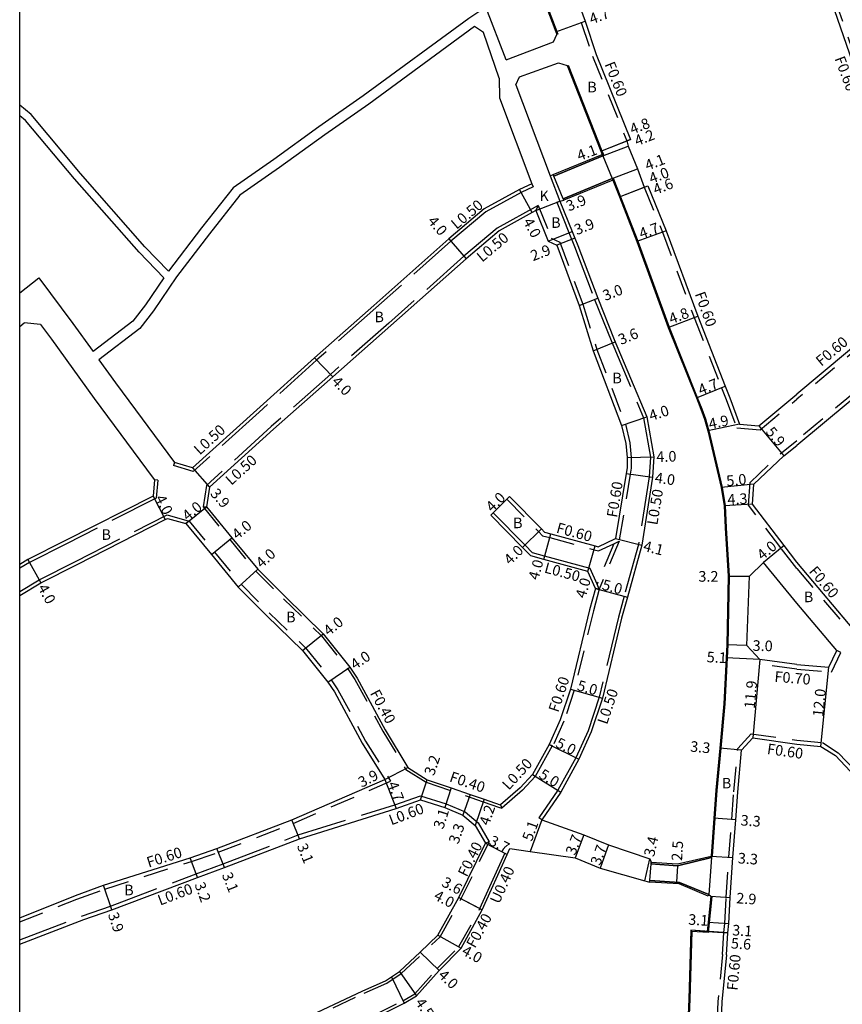
# Model space of a CAD drawing. Units: metres. Extents: x -2400 to -1599, y -111000 to -110400.
# Drawn here: x -2400 to -2276, y -110826 to -110678 of the extents above; entities that cross this region are included whole.
import ezdxf

# ---------------------------------------------------------------- set-up
doc = ezdxf.new("R2010")
doc.units = ezdxf.units.M
doc.header["$LTSCALE"] = 2.5
doc.linetypes.add('22320', pattern=[2.5, 1.5, -1])
doc.linetypes.add('22330', pattern=[4, 3, -1])
for name, color, linetype in [('2101000', 7, 'Continuous'), ('2101001', 9, 'Continuous'), ('2102000', 4, 'Continuous'), ('2203000', 1, 'Continuous'), ('2231000', 4, 'Continuous'), ('2232000', 120, '22320'), ('2233000', 120, '22330'), ('6132000', 60, '61320'), ('9201100', 215, 'Continuous'), ('9201500', 222, 'Continuous'), ('9202100', 82, 'Continuous'), ('9202200', 82, 'Continuous'), ('9203500', 155, 'Continuous'), ('999', 7, 'Continuous')]:
    doc.layers.add(name, color=color, linetype=linetype)
doc.layers.add('9301100', color=1, linetype='Continuous', lineweight=30)
doc.styles.add('Dm_Anotation', font='txt.shx', dxfattribs={"bigfont": 'pscdm.shx'})
doc.linetypes.add('61320', pattern='A,0,[3,dmdr.shx,S=0.25,R=0,X=0,Y=0],1.5,[3,dmdr.shx,S=0.25,R=0,X=0,Y=0]', length=1.5)

msp = doc.modelspace()

# ---------------------------------------------------------------- linework, layer by layer
at = {"layer": '2101000'}
for points in [[(-2323.38, -110654.28), (-2321.2, -110660.12), (-2314.72, -110677.76), (-2313.03, -110682.8), (-2307.88, -110695.59), (-2308.44, -110695.81), (-2308.21, -110696.62), (-2306.81, -110700.01), (-2305.82, -110702.8), (-2305.26, -110702.58), (-2302.49, -110709.36), (-2297.72, -110722.22), (-2293.57, -110732.82), (-2292.87, -110734.58), (-2291.41, -110738.53), (-2288.51, -110738.77), (-2282.78, -110733.99)], [(-2327.91, -110655.88), (-2325.84, -110661.71), (-2319.13, -110679.38), (-2319, -110679.79)], [(-2262.27, -110716.87), (-2261.59, -110714.05), (-2261.95, -110713.2), (-2266.93, -110701.58), (-2266.38, -110701.34), (-2272.23, -110687.67), (-2272.79, -110687.89), (-2274.38, -110683.91), (-2278.42, -110672.21), (-2280.56, -110666.48), (-2282.78, -110660.55)], [(-2317.43, -110684.46), (-2312.35, -110697.35), (-2312.14, -110697.84), (-2312.04, -110698.07)], [(-2212.01, -110684.49), (-2209.28, -110685.72), (-2189.09, -110710.04), (-2190.09, -110712.87), (-2193.52, -110715.69), (-2230.33, -110745.93), (-2243.77, -110756.96), (-2264.45, -110773.95), (-2266.46, -110775.6), (-2269.42, -110775.1), (-2273.36, -110770.49), (-2282.78, -110759.36)], [(-2312.04, -110698.07), (-2319.44, -110701.12), (-2319.53, -110700.89)], [(-2319.99, -110701.08), (-2319.53, -110700.89)], [(-2322.73, -110702.29), (-2324.62, -110703.13), (-2329.95, -110706.08), (-2335.29, -110710.56), (-2346.61, -110720.63), (-2355.55, -110728.51), (-2364.21, -110736.35), (-2373.95, -110745.11), (-2376.65, -110744.3)], [(-2318.03, -110704.54), (-2310.63, -110701.49)], [(-2310.63, -110701.49), (-2310.54, -110701.72), (-2309.55, -110704.23), (-2306.91, -110710.96), (-2302.2, -110723.94), (-2297.94, -110734.57), (-2297.25, -110736.27), (-2296.69, -110737.79), (-2296.2, -110739.56), (-2294.22, -110748.09), (-2293.76, -110750.83), (-2293.57, -110754.19), (-2293.13, -110761.48), (-2293.35, -110771.82), (-2293.45, -110773.75), (-2293.79, -110780.69), (-2294.41, -110787.39), (-2294.99, -110793.74), (-2295.3, -110797.95), (-2295.71, -110803.66)], [(-2318.51, -110704.88), (-2316.68, -110709.47), (-2316.28, -110710.47), (-2315.84, -110711.58), (-2312.82, -110719.55), (-2310.33, -110725.74), (-2305.42, -110737.45), (-2304.37, -110743.46), (-2304.56, -110746.52), (-2306.16, -110756.77), (-2308.35, -110764.61), (-2309.21, -110767.78), (-2312.12, -110779.85), (-2313.81, -110784.95), (-2315.67, -110789.07), (-2318.38, -110794.02), (-2321.27, -110798.18)], [(-2318.51, -110704.88), (-2317.93, -110704.77)], [(-2317.93, -110704.77), (-2318.03, -110704.54)], [(-2322.13, -110706.32), (-2322.68, -110706.63), (-2327.68, -110709.4), (-2332.68, -110713.59), (-2344.01, -110723.66), (-2352.75, -110731.38), (-2361.73, -110739.27), (-2371.37, -110748.04), (-2371.82, -110751)], [(-2322.13, -110706.32), (-2320.31, -110710.91)], [(-2320.31, -110710.91), (-2318.99, -110711.52), (-2315.62, -110720.64), (-2313.51, -110727.48), (-2309.21, -110738.71), (-2308.58, -110741.43), (-2308.37, -110743.58), (-2308.38, -110745.1), (-2308.53, -110745.99), (-2310.14, -110755.79)], [(-2250.42, -110715.48), (-2259.28, -110722.19), (-2282.78, -110741.77)], [(-2262.27, -110716.87), (-2263.21, -110717.65), (-2282.78, -110733.99)], [(-2289.25, -110747.6), (-2284.73, -110743.31), (-2282.78, -110741.77)], [(-2379.68, -110746.95), (-2379.89, -110749.37), (-2393.17, -110756.14), (-2398.76, -110758.94), (-2400, -110759.68)], [(-2282.78, -110759.36), (-2284.71, -110756.83), (-2289.46, -110750.59), (-2289.25, -110747.6)], [(-2326.11, -110749.44), (-2321.29, -110754.33), (-2320.82, -110754.81), (-2319.9, -110755.06), (-2313.18, -110756.9), (-2312.77, -110757.01), (-2310.14, -110755.79)], [(-2371.82, -110751), (-2367.99, -110755.66), (-2364.08, -110760.42), (-2359.92, -110764.59), (-2354.21, -110770.17), (-2350.2, -110775.19), (-2349.1, -110776.82), (-2344.87, -110784.64), (-2341.46, -110790.32), (-2338.54, -110792.16), (-2334.93, -110793.39), (-2332.05, -110794.38), (-2329.96, -110795.09), (-2327.52, -110795.94), (-2327.5, -110795.95)], [(-2400, -110764.35), (-2396.83, -110762.44), (-2391.34, -110759.69), (-2378.07, -110752.93), (-2377.7, -110752.74), (-2374.92, -110753.53)], [(-2313.17, -110763.3), (-2314.3, -110760.74), (-2320.95, -110758.92), (-2322.91, -110758.38), (-2324.14, -110757.14), (-2328.96, -110752.24)], [(-2374.92, -110753.53), (-2371.08, -110758.2), (-2367.06, -110763.09), (-2362.77, -110767.4), (-2357.33, -110772.68), (-2353.52, -110777.42), (-2352.53, -110778.9), (-2348.35, -110786.62), (-2344.93, -110792.11)], [(-2282.78, -110774.77), (-2288.35, -110774), (-2290.35, -110771.89), (-2289.93, -110761.48), (-2287.79, -110759.38)], [(-2282.78, -110765.55), (-2287.79, -110759.38)], [(-2313.17, -110763.3), (-2314.05, -110766.51), (-2316.93, -110778.48), (-2318.47, -110783.12), (-2320.15, -110786.84), (-2322.64, -110791.38), (-2324.5, -110793.38), (-2327.5, -110795.95)], [(-2282.78, -110774.77), (-2277.97, -110775.18), (-2276.77, -110772.65), (-2282.78, -110765.55)], [(-2291.12, -110787.7), (-2289.44, -110785.85), (-2282.78, -110786.81)], [(-2282.78, -110786.81), (-2279.14, -110787.13), (-2276.97, -110788.49)], [(-2293.41, -110818.54), (-2293.2, -110815.24), (-2293.06, -110813.85), (-2292.85, -110809.93), (-2292.42, -110803.9), (-2292, -110798.19), (-2291.7, -110794.01), (-2291.12, -110787.7)], [(-2276.97, -110788.49), (-2269.56, -110796.37), (-2265, -110801.75), (-2264.11, -110802.85), (-2249.56, -110820.8)], [(-2400, -110812.97), (-2391.58, -110809.61), (-2387.36, -110808.08), (-2374.28, -110803.91), (-2370.28, -110802.54), (-2358.97, -110798.19), (-2344.93, -110792.11)], [(-2400, -110816.96), (-2390.31, -110813.22), (-2386.11, -110811.78), (-2373.18, -110806.91), (-2369.12, -110805.41), (-2357.8, -110801.06), (-2343.24, -110796.5), (-2339.56, -110795.19)], [(-2339.56, -110795.19), (-2335.88, -110796.35), (-2333.14, -110797.5), (-2331.32, -110799.07), (-2329.74, -110801.73)], [(-2321.27, -110798.18), (-2314.91, -110800.46)], [(-2314.91, -110800.46), (-2311.19, -110801.99), (-2304.94, -110804.09)], [(-2380.44, -110843.76), (-2367.56, -110834.98), (-2360.16, -110829.93), (-2358.6, -110828.87), (-2348.23, -110824), (-2344.84, -110822.47), (-2343.91, -110821.86), (-2342.69, -110821.06), (-2339.62, -110818.15), (-2336.92, -110815.61), (-2333.77, -110809.9), (-2329.74, -110801.73)], [(-2330.59, -110811.59), (-2326.82, -110803.27), (-2326.81, -110803.24)], [(-2326.81, -110803.24), (-2326.45, -110803.43)], [(-2326.45, -110803.43), (-2326.09, -110802.55)], [(-2326.09, -110802.55), (-2323, -110802.98), (-2316.22, -110803.92)], [(-2304.94, -110804.09), (-2304.76, -110804.61), (-2304.77, -110804.86), (-2300.76, -110805.12), (-2295.65, -110803.9), (-2295.71, -110803.66)], [(-2316.22, -110803.92), (-2312.46, -110805.47), (-2305.73, -110807.39), (-2305, -110807.6)], [(-2305, -110807.6), (-2304.98, -110807.35), (-2300.47, -110807.64), (-2296.05, -110809.48), (-2295.75, -110809.74)], [(-2295.75, -110809.74), (-2296.15, -110813.65), (-2296.29, -110815.03), (-2298.78, -110814.86), (-2299.07, -110825.23), (-2299.56, -110837.21), (-2299.57, -110837.41)], [(-2378.13, -110847.03), (-2365.31, -110838.29), (-2357.91, -110833.24), (-2356.34, -110832.17), (-2346.34, -110828), (-2342.02, -110825.83), (-2340.14, -110824.76), (-2336.73, -110820.92), (-2333.42, -110817.54), (-2330.24, -110811.78)], [(-2330.59, -110811.59), (-2330.24, -110811.78)], [(-2293.41, -110818.54), (-2294.08, -110825.64), (-2294.57, -110837.62), (-2295.26, -110844.87)]]:
    msp.add_lwpolyline(points, dxfattribs=at)
at = {"layer": '2101001'}
msp.add_lwpolyline([(-2326.11, -110749.44), (-2326.54, -110749.86), (-2328.6, -110751.89), (-2328.96, -110752.24)], dxfattribs=at)
at = {"layer": '2102000'}
for points in [[(-2326.62, -110683.59), (-2329.67, -110675.66), (-2332.26, -110677.34), (-2348.21, -110689.04), (-2354.86, -110693.67), (-2361.67, -110698.6), (-2367.82, -110702.87), (-2372.59, -110708.92), (-2377.58, -110715.46)], [(-2327.67, -110686.34), (-2330.04, -110679.47), (-2331.41, -110678.58), (-2347.32, -110690.25), (-2354, -110694.89), (-2360.8, -110699.82), (-2366.78, -110703.98), (-2371.39, -110709.82), (-2376.34, -110716.3), (-2379.8, -110721.44), (-2381.88, -110724.08), (-2388.06, -110728.81)], [(-2326.62, -110683.59), (-2319.47, -110680.85), (-2319, -110679.79)], [(-2325.17, -110687.35), (-2324.59, -110686.14), (-2318.75, -110684.05), (-2317.43, -110684.46)], [(-2327.67, -110686.34), (-2327.63, -110689.34), (-2322.73, -110702.29)], [(-2325.17, -110687.35), (-2319.99, -110701.08)], [(-2377.58, -110715.46), (-2381.12, -110711.78), (-2390.84, -110700.73), (-2398.27, -110691.85), (-2400, -110690.42)], [(-2378.27, -110716.48), (-2382, -110712.6), (-2391.74, -110701.51), (-2399.11, -110692.72), (-2400, -110692.02)], [(-2400, -110718.71), (-2397.12, -110716.46), (-2391.97, -110723.36), (-2388.93, -110727.59)], [(-2378.27, -110716.48), (-2381.01, -110720.56), (-2382.94, -110723), (-2388.93, -110727.59)], [(-2400, -110723.78), (-2399.3, -110723.24)], [(-2396.84, -110723.52), (-2399.3, -110723.24)], [(-2396.84, -110723.52), (-2395.21, -110725.71), (-2388.77, -110734.67), (-2379.88, -110746.67), (-2379.68, -110746.95)], [(-2388.06, -110728.81), (-2385.56, -110732.29), (-2376.65, -110744.3)]]:
    msp.add_lwpolyline(points, dxfattribs=at)
at = {"layer": '2203000'}
for points in [[(-2326.62, -110683.59), (-2319.47, -110680.85), (-2319, -110679.79)], [(-2325.17, -110687.35), (-2324.59, -110686.14), (-2318.75, -110684.05), (-2317.43, -110684.46)]]:
    msp.add_lwpolyline(points, dxfattribs=at)
for points in [[(-2319.53, -110700.89), (-2312.14, -110697.84), (-2312.04, -110698.07), (-2319.44, -110701.12)], [(-2317.93, -110704.77), (-2318.03, -110704.54), (-2310.63, -110701.49), (-2310.54, -110701.72)], [(-2304.76, -110804.61), (-2300.78, -110804.86), (-2295.71, -110803.66), (-2295.65, -110803.9), (-2300.76, -110805.12), (-2304.77, -110804.86)], [(-2296.15, -110809.71), (-2300.53, -110807.88), (-2305, -110807.6), (-2304.98, -110807.35), (-2300.47, -110807.64), (-2296.05, -110809.48)]]:
    msp.add_lwpolyline(points, close=True, dxfattribs=at)
at = {"layer": '2231000'}
msp.add_lwpolyline([(-2330.24, -110811.78), (-2326.45, -110803.43)], dxfattribs=at)
at = {"layer": '2232000'}
for points in [[(-2323.95, -110654.49), (-2321.77, -110660.33), (-2315.29, -110677.96), (-2313.59, -110683.01), (-2308.44, -110695.81)], [(-2272.23, -110687.67), (-2273.82, -110683.7), (-2277.86, -110672)], [(-2212.1, -110683.79), (-2250.8, -110715.02), (-2259.67, -110721.73), (-2282.78, -110740.99)], [(-2305.82, -110702.8), (-2303.05, -110709.57), (-2298.28, -110722.44), (-2294.13, -110733.04), (-2293.43, -110734.79), (-2291.84, -110739.09), (-2288.31, -110739.39), (-2282.78, -110734.77)], [(-2321.79, -110705.56), (-2322.13, -110706.32)], [(-2321.79, -110705.56), (-2319.84, -110710.46)], [(-2319.84, -110710.46), (-2318.51, -110711.08), (-2315.05, -110720.45), (-2312.94, -110727.28), (-2308.64, -110738.53), (-2307.99, -110741.34), (-2307.77, -110743.56), (-2307.78, -110745.16), (-2307.94, -110746.09), (-2309.6, -110756.2)], [(-2261.74, -110717.2), (-2262.72, -110718.02), (-2282.78, -110734.77)], [(-2289.83, -110747.32), (-2285.12, -110742.85), (-2282.78, -110740.99)], [(-2282.78, -110760.29), (-2285.18, -110757.19), (-2290.09, -110750.75), (-2289.83, -110747.32)], [(-2326.54, -110749.86), (-2321.71, -110754.76), (-2321.13, -110755.35), (-2320.06, -110755.64), (-2313.34, -110757.48), (-2312.72, -110757.65), (-2310.4, -110756.58), (-2309.6, -110756.2)], [(-2372.33, -110751.01), (-2371.82, -110751)], [(-2372.33, -110751.01), (-2368.3, -110755.92), (-2364.38, -110760.69), (-2360.2, -110764.87), (-2354.5, -110770.44), (-2350.53, -110775.42), (-2349.45, -110777.03), (-2345.22, -110784.84), (-2341.75, -110790.61), (-2338.71, -110792.53), (-2330.09, -110795.47), (-2327.65, -110796.32), (-2327.3, -110796.43)], [(-2374.46, -110753.14), (-2374.92, -110753.53)], [(-2374.46, -110753.14), (-2370.61, -110757.82), (-2366.62, -110762.68), (-2362.35, -110766.97), (-2356.88, -110772.27), (-2353.04, -110777.07), (-2352.01, -110778.59), (-2347.83, -110786.32), (-2344.05, -110792.38)], [(-2309.6, -110756.2), (-2312.58, -110763.41)], [(-2310.4, -110756.58), (-2312.91, -110762.65)], [(-2282.78, -110760.29), (-2273.82, -110770.88), (-2269.73, -110775.66), (-2266.16, -110776.26)], [(-2312.58, -110763.41), (-2313.47, -110766.66), (-2316.35, -110778.65), (-2317.91, -110783.34), (-2319.61, -110787.11)], [(-2312.58, -110763.41), (-2313.17, -110763.3)], [(-2282.78, -110775.47), (-2277.54, -110775.92), (-2276.14, -110772.95), (-2276.77, -110772.65)], [(-2288.35, -110774), (-2288.42, -110774.69)], [(-2282.78, -110775.47), (-2288.42, -110774.69)], [(-2291.7, -110787.44), (-2289.68, -110785.21), (-2282.78, -110786.21)], [(-2319.61, -110787.11), (-2319.7, -110787.06), (-2320.15, -110786.84)], [(-2294.01, -110818.49), (-2293.8, -110815.2), (-2293.65, -110813.82), (-2293.45, -110809.85), (-2293.02, -110803.85), (-2292.6, -110798.15), (-2292.3, -110793.96), (-2291.7, -110787.44)], [(-2282.78, -110786.21), (-2278.92, -110786.54), (-2276.53, -110788.08)], [(-2276.53, -110788.08), (-2269.11, -110795.97), (-2264.54, -110801.37), (-2263.65, -110802.47), (-2248.99, -110820.54), (-2248.49, -110823.67), (-2248.44, -110824.01), (-2265.17, -110837.77), (-2279.97, -110849.94), (-2282.78, -110852.19)], [(-2400, -110813.61), (-2391.37, -110810.17), (-2387.16, -110808.65), (-2374.09, -110804.47), (-2370.08, -110803.1), (-2358.75, -110798.75), (-2344.05, -110792.38)], [(-2327.5, -110795.95), (-2327.3, -110796.43)], [(-2380.22, -110844.09), (-2367.83, -110835.65), (-2367.34, -110835.31), (-2359.93, -110830.27), (-2358.4, -110829.22), (-2348.06, -110824.37), (-2344.64, -110822.82), (-2342.44, -110821.37), (-2336.6, -110815.86), (-2333.42, -110810.09), (-2329.18, -110801.5)], [(-2329.18, -110801.5), (-2329.74, -110801.73)], [(-2378.36, -110846.7), (-2366.03, -110838.29), (-2365.53, -110837.96), (-2358.13, -110832.91), (-2356.54, -110831.82), (-2346.5, -110827.63), (-2342.2, -110825.48), (-2340.39, -110824.45), (-2337.02, -110820.64), (-2333.74, -110817.3), (-2330.59, -110811.59)], [(-2294.01, -110818.49), (-2294.68, -110825.6), (-2295.17, -110837.58), (-2295.86, -110844.84)]]:
    msp.add_lwpolyline(points, dxfattribs=at)
at = {"layer": '2233000'}
for points in [[(-2322.53, -110702.75), (-2324.38, -110703.57), (-2329.67, -110706.5), (-2334.96, -110710.94), (-2346.28, -110721), (-2355.21, -110728.88), (-2363.87, -110736.72), (-2373.83, -110745.67), (-2376.8, -110744.78)], [(-2322.73, -110702.29), (-2322.53, -110702.75)], [(-2321.79, -110705.56), (-2327.96, -110708.98), (-2333.01, -110713.22), (-2344.34, -110723.29), (-2353.08, -110731), (-2362.06, -110738.9), (-2371.84, -110747.79), (-2372.33, -110751.01)], [(-2318.98, -110705.07), (-2317.15, -110709.65), (-2316.31, -110711.76), (-2313.29, -110719.73), (-2310.79, -110725.93), (-2305.9, -110737.59), (-2304.88, -110743.49), (-2305.06, -110746.46), (-2306.65, -110756.67), (-2308.83, -110764.48), (-2309.69, -110767.65), (-2312.6, -110779.72), (-2314.27, -110784.76), (-2316.12, -110788.85), (-2318.81, -110793.75), (-2321.69, -110797.89)], [(-2318.98, -110705.07), (-2318.51, -110704.88)], [(-2376.65, -110744.3), (-2376.8, -110744.78)], [(-2379.18, -110746.99), (-2379.41, -110749.68), (-2392.95, -110756.58), (-2398.52, -110759.38), (-2400, -110760.27)], [(-2379.18, -110746.99), (-2379.68, -110746.95)], [(-2312.58, -110763.41), (-2312.91, -110762.65), (-2313.94, -110760.32), (-2320.82, -110758.44), (-2322.65, -110757.94), (-2323.78, -110756.79), (-2328.6, -110751.89)], [(-2400, -110763.77), (-2397.07, -110762), (-2391.57, -110759.25), (-2377.76, -110752.21), (-2374.46, -110753.14)], [(-2319.7, -110787.06), (-2322.23, -110791.68), (-2324.15, -110793.75), (-2327.3, -110796.43)], [(-2400, -110816.32), (-2390.51, -110812.66), (-2386.31, -110811.21), (-2373.39, -110806.35), (-2369.33, -110804.85), (-2357.99, -110800.49), (-2343.42, -110795.92), (-2339.57, -110794.56)], [(-2339.57, -110794.56), (-2335.67, -110795.78), (-2332.82, -110796.98), (-2330.86, -110798.68), (-2329.18, -110801.5)], [(-2321.27, -110798.18), (-2321.69, -110797.89)]]:
    msp.add_lwpolyline(points, dxfattribs=at)
at = {"layer": '6132000'}
for points in [[(-2327.77, -110655.83), (-2325.7, -110661.66), (-2318.99, -110679.33), (-2318.85, -110679.74)], [(-2317.29, -110684.41), (-2312.21, -110697.29), (-2312, -110697.78), (-2311.91, -110698.01)], [(-2310.49, -110701.43), (-2310.4, -110701.66), (-2306.76, -110710.91), (-2302.06, -110723.88), (-2297.8, -110734.51), (-2297.11, -110736.22), (-2296.55, -110737.75), (-2296.06, -110739.52), (-2294.07, -110748.06), (-2293.61, -110750.82), (-2293.42, -110754.18), (-2292.98, -110761.48), (-2293.2, -110771.82), (-2293.3, -110773.75), (-2293.64, -110780.7), (-2294.26, -110787.41), (-2294.84, -110793.76), (-2295.15, -110797.96), (-2295.56, -110803.67)], [(-2295.6, -110809.76), (-2296.16, -110815.2), (-2298.64, -110815.02), (-2298.92, -110825.23), (-2299.41, -110837.22), (-2299.42, -110837.42)]]:
    msp.add_lwpolyline(points, dxfattribs=at)
at = {"layer": '9201100'}
for points in [[(-2319.13, -110679.38), (-2314.72, -110677.76)], [(-2312.35, -110697.35), (-2307.88, -110695.59)], [(-2312.35, -110697.35), (-2308.44, -110695.81)], [(-2312.04, -110698.07), (-2308.21, -110696.62)], [(-2310.63, -110701.49), (-2306.81, -110700.01)], [(-2309.55, -110704.23), (-2305.26, -110702.58)], [(-2309.55, -110704.23), (-2305.82, -110702.8)], [(-2322.68, -110706.63), (-2324.62, -110703.13)], [(-2322.13, -110706.32), (-2318.51, -110704.88)], [(-2320.31, -110710.91), (-2316.68, -110709.47)], [(-2302.49, -110709.36), (-2306.91, -110710.96)], [(-2335.29, -110710.56), (-2332.68, -110713.59)], [(-2316.28, -110710.47), (-2318.99, -110711.52)], [(-2315.62, -110720.64), (-2312.82, -110719.55)], [(-2302.2, -110723.94), (-2297.72, -110722.22)], [(-2313.51, -110727.48), (-2310.18, -110726.1)], [(-2352.75, -110731.38), (-2355.54, -110728.51)], [(-2297.94, -110734.57), (-2293.57, -110732.82)], [(-2309.21, -110738.71), (-2305.42, -110737.45)], [(-2291.41, -110738.53), (-2296.2, -110739.56)], [(-2288.51, -110738.77), (-2284.73, -110743.31)], [(-2308.37, -110743.58), (-2304.37, -110743.46)], [(-2373.95, -110745.11), (-2371.37, -110748.04)], [(-2308.53, -110745.99), (-2304.56, -110746.52)], [(-2289.25, -110747.6), (-2294.22, -110748.09)], [(-2379.89, -110749.37), (-2378.07, -110752.93)], [(-2326.11, -110749.44), (-2328.96, -110752.24)], [(-2374.92, -110753.53), (-2371.82, -110751)], [(-2289.46, -110750.59), (-2293.76, -110750.83)], [(-2321.29, -110754.33), (-2324.14, -110757.14)], [(-2371.08, -110758.2), (-2367.99, -110755.66)], [(-2320.95, -110758.92), (-2319.9, -110755.06)], [(-2310.14, -110755.79), (-2306.16, -110756.77)], [(-2314.3, -110760.74), (-2313.18, -110756.9)], [(-2284.71, -110756.83), (-2287.79, -110759.38)], [(-2398.76, -110758.94), (-2396.83, -110762.44)], [(-2367.06, -110763.09), (-2364.08, -110760.42)], [(-2293.13, -110761.48), (-2289.93, -110761.48)], [(-2313.17, -110763.3), (-2308.35, -110764.61)], [(-2357.33, -110772.68), (-2354.21, -110770.17)], [(-2290.35, -110771.89), (-2293.35, -110771.82)], [(-2288.35, -110774), (-2293.45, -110773.75)], [(-2288.35, -110774), (-2289.44, -110785.85)], [(-2353.52, -110777.42), (-2350.2, -110775.19)], [(-2279.14, -110787.13), (-2277.97, -110775.18)], [(-2316.93, -110778.48), (-2312.12, -110779.85)], [(-2320.15, -110786.84), (-2315.67, -110789.07)], [(-2291.12, -110787.7), (-2294.41, -110787.39)], [(-2344.93, -110792.11), (-2341.46, -110790.32)], [(-2322.64, -110791.38), (-2318.39, -110794.01)], [(-2344.93, -110792.11), (-2343.24, -110796.5)], [(-2339.56, -110795.19), (-2338.54, -110792.16)], [(-2334.93, -110793.39), (-2335.88, -110796.35)], [(-2332.05, -110794.38), (-2333.14, -110797.5)], [(-2329.96, -110795.09), (-2331.32, -110799.07)], [(-2357.8, -110801.06), (-2358.97, -110798.19)], [(-2321.27, -110798.18), (-2323, -110802.98)], [(-2292, -110798.19), (-2295.3, -110797.95)], [(-2314.91, -110800.46), (-2316.22, -110803.92)], [(-2329.74, -110801.73), (-2326.45, -110803.43)], [(-2311.19, -110801.99), (-2312.46, -110805.47)], [(-2369.12, -110805.41), (-2370.28, -110802.54)], [(-2295.71, -110803.66), (-2292.42, -110803.9)], [(-2373.18, -110806.91), (-2374.28, -110803.91)], [(-2305.73, -110807.39), (-2304.94, -110804.09)], [(-2300.76, -110805.12), (-2300.92, -110807.61)], [(-2386.11, -110811.78), (-2387.36, -110808.08)], [(-2295.75, -110809.74), (-2292.85, -110809.93)], [(-2333.77, -110809.9), (-2330.24, -110811.78)], [(-2333.77, -110809.9), (-2330.59, -110811.59)], [(-2296.15, -110813.65), (-2293.06, -110813.85)], [(-2336.92, -110815.61), (-2333.42, -110817.54)], [(-2293.2, -110815.24), (-2298.78, -110814.86)], [(-2296.29, -110815.03), (-2293.2, -110815.24)], [(-2339.62, -110818.15), (-2336.73, -110820.92)], [(-2342.69, -110821.06), (-2340.14, -110824.76)], [(-2343.91, -110821.86), (-2342.02, -110825.83)]]:
    msp.add_lwpolyline(points, dxfattribs=at)
at = {"layer": '9202200'}
for points in [[(-2319.99, -110701.08), (-2318.51, -110704.88)], [(-2322.13, -110706.32), (-2318.51, -110704.88)]]:
    msp.add_lwpolyline(points, dxfattribs=at)
at = {"layer": '9301100'}
for points in [[(-2318.03, -110704.54), (-2319.44, -110701.12), (-2312.04, -110698.07), (-2310.63, -110701.49)], [(-2304.77, -110804.86), (-2300.76, -110805.12), (-2295.65, -110803.9), (-2296.05, -110809.48), (-2300.47, -110807.64), (-2304.98, -110807.35)]]:
    msp.add_lwpolyline(points, close=True, dxfattribs=at)
at = {"layer": '999'}
msp.add_lwpolyline([(-2400, -110400), (-1600, -110400), (-1600, -111000), (-2400, -111000)], close=True, dxfattribs=at)

# ---------------------------------------------------------------- texts
at = {"layer": '9201500', "style": 'Dm_Anotation'}
for s, rotation, p in [('4.7', 20.1812, (-2313.74, -110678.25)), ('4.8', 21.5069, (-2307.6, -110694.87)), ('4.2', 21.5069, (-2306.89, -110696.62)), ('4.1', 20.6002, (-2315.59, -110698.86)), ('4.1', 21.1803, (-2305.32, -110700.32)), ('4.0', 21.0743, (-2304.71, -110702.3)), ('4.6', 21.0743, (-2304.09, -110703.95)), ('3.9', 21.7361, (-2317.19, -110706.46)), ('4.0', 310.6509, (-2338.56, -110707.97)), ('4.0', 298.9857, (-2324.14, -110707.96)), ('3.9', 21.7019, (-2315.97, -110710.04)), ('4.7', 19.9369, (-2306.23, -110710.61)), ('2.9', 21.2027, (-2322.57, -110713.97)), ('3.0', 21.2614, (-2311.69, -110719.97)), ('4.8', 20.9141, (-2301.72, -110723.47)), ('3.6', 22.4606, (-2309.32, -110726.61)), ('4.0', 314.2918, (-2353.04, -110732.22)), ('4.7', 21.8559, (-2297.28, -110734.19)), ('4.0', 18.3148, (-2304.78, -110738.08)), ('4.9', 12.2269, (-2295.9, -110739.32)), ('5.9', 309.7856, (-2287.57, -110739.75)), ('4.0', 1.7032, (-2303.95, -110744.25)), ('4.0', 352.4257, (-2304.27, -110747.36)), ('5.0', 5.6253, (-2293.34, -110747.9)), ('3.9', 311.3519, (-2371.36, -110749.08)), ('4.0', 44.5643, (-2328.75, -110751.89)), ('4.3', 3.1801, (-2293.21, -110750.7)), ('4.0', 297.0091, (-2379.62, -110749.68)), ('4.0', 39.3888, (-2374.67, -110753.2)), ('4.0', 39.3836, (-2367.17, -110756.03)), ('4.1', 346.1595, (-2306.06, -110757.62)), ('4.0', 39.6735, (-2287.98, -110759.14)), ('4.0', 41.87, (-2363.5, -110760.34)), ('4.0', 44.5617, (-2326.03, -110759.86)), ('4.0', 74.6901, (-2321.77, -110762.14)), ('3.2', 0.0672, (-2297.63, -110762.29)), ('4.0', 73.765, (-2314.68, -110764.9)), ('5.0', 344.7637, (-2312.28, -110763.44)), ('4.0', 298.864, (-2397.34, -110763.18)), ('4.0', 38.7051, (-2353.39, -110770.55)), ('3.0', 358.599, (-2289.47, -110772.71)), ('4.0', 33.953, (-2349.43, -110775.63)), ('5.1', 357.1897, (-2296.41, -110774.43)), ('5.0', 344.0859, (-2316.04, -110778.63)), ('11.9', 84.7526, (-2289.14, -110781.5)), ('12.0', 84.4035, (-2278.81, -110782.74)), ('5.0', 333.4348, (-2319.3, -110787.15)), ('3.3', 354.7166, (-2298.92, -110787.9)), ('3.2', 71.3352, (-2337.52, -110791.66)), ('3.9', 27.3051, (-2348.42, -110793.38)), ('5.0', 328.2334, (-2321.82, -110791.77)), ('4.7', 291.0338, (-2344.56, -110792.77)), ('4.2', 71.0722, (-2329.23, -110799.17)), ('3.1', 72.2724, (-2336.13, -110799.72)), ('3.3', 355.8644, (-2291.31, -110799.04)), ('3.3', 70.7959, (-2333.85, -110801.96)), ('5.1', 70.2626, (-2322.75, -110801.55)), ('3.7', 332.6992, (-2329.35, -110801.88)), ('3.7', 69.3171, (-2316.23, -110803.65)), ('3.4', 76.6265, (-2304.33, -110803.87)), ('3.1', 292.3083, (-2358.22, -110802.15)), ('3.7', 69.9078, (-2312.47, -110805.2)), ('2.5', 86.3978, (-2300.1, -110804.43)), ('3.3', 355.8616, (-2291.73, -110804.75)), ('3.1', 292.0358, (-2369.54, -110806.5)), ('3.2', 290.0533, (-2373.66, -110807.94)), ('3.6', 331.9998, (-2336.49, -110808.12)), ('4.0', 331.9998, (-2337.67, -110810.12)), ('2.9', 356.2937, (-2291.96, -110810.79)), ('3.9', 288.6959, (-2386.72, -110812.46)), ('3.1', 356.2666, (-2299.21, -110814)), ('3.1', 356.2666, (-2292.58, -110815.61)), ('5.6', 356.1118, (-2292.76, -110817.59)), ('4.0', 331.1043, (-2333.46, -110818.43)), ('4.0', 316.2798, (-2336.99, -110821.77)), ('4.5', 304.5135, (-2340.43, -110825.75))]:
    msp.add_text(s, height=1.6, rotation=rotation, dxfattribs=at).set_placement(p)
at = {"layer": '9202100', "style": 'Dm_Anotation'}
for s, p in [('B', (-2314.39, -110688.49)), ('K', (-2321.61, -110704.9)), ('B', (-2319.85, -110708.93)), ('B', (-2346.5, -110723.16)), ('B', (-2310.61, -110732.37)), ('B', (-2325.59, -110754.22)), ('B', (-2387.67, -110755.98)), ('B', (-2281.74, -110765.38)), ('B', (-2359.82, -110768.42)), ('B', (-2294.11, -110793.47)), ('B', (-2384.24, -110809.59))]:
    msp.add_text(s, height=1.6, dxfattribs=at).set_placement(p)
at = {"layer": '9203500', "style": 'Dm_Anotation'}
for s, rotation, p in [('F0.60', 290.4958, (-2277.12, -110683.39)), ('F0.60', 291.923, (-2311.82, -110684.25)), ('L0.50', 40.0058, (-2334.11, -110709.24)), ('L0.50', 40.0055, (-2330.25, -110714.18)), ('F0.60', 289.9321, (-2298.2, -110718.89)), ('F0.60', 39.8612, (-2279.1, -110729.89)), ('L0.50', 42.2647, (-2372.84, -110743.27)), ('L0.50', 42.2647, (-2368.08, -110747.84)), ('F0.60', 80.666, (-2309.9, -110752.7)), ('L0.50', 80.6081, (-2303.83, -110753.83)), ('F0.60', 344.7208, (-2319.18, -110754.87)), ('L0.50', 344.7208, (-2320.98, -110760.88)), ('F0.60', 310.2423, (-2281.06, -110760.78)), ('F0.60', 71.6169, (-2318.77, -110782.1)), ('F0.70', 355.0674, (-2286.21, -110777.37)), ('F0.40', 298.4283, (-2347.22, -110779.1)), ('L0.50', 71.6157, (-2311.41, -110783.92)), ('F0.60', 351.9082, (-2287.35, -110788.26)), ('L0.50', 47.1969, (-2326.23, -110793.82)), ('F0.40', 341.1269, (-2335.3, -110792.38)), ('L0.60', 20.6341, (-2343.95, -110799.05)), ('F0.60', 17.7195, (-2380.55, -110805.43)), ('F0.40', 63.7243, (-2332.56, -110806.92)), ('U0.40', 65.5924, (-2327.69, -110810.98)), ('L0.60', 20.6341, (-2378.82, -110811.15)), ('F0.40', 61.1013, (-2331.34, -110817.67)), ('F0.60', 84.5974, (-2291.75, -110824))]:
    msp.add_text(s, height=1.6, rotation=rotation, dxfattribs=at).set_placement(p)

doc.saveas('drawing.dxf')
